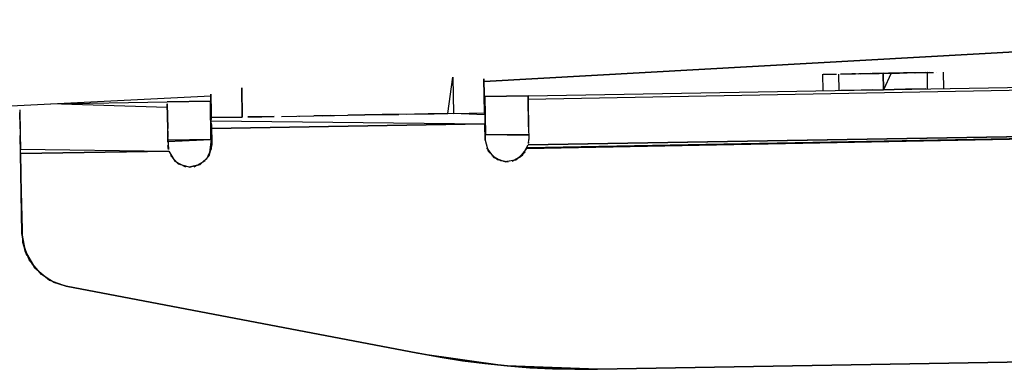
# Model space of a CAD drawing. Units: centimetres. Extents: x 2707 to 3686, y 899 to 1083.
# Drawn here: x 3145 to 3154, y 951 to 954 of the extents above; entities that cross this region are included whole.
import ezdxf

# ---------------------------------------------------------------- set-up
doc = ezdxf.new("R2010")
doc.units = ezdxf.units.CM
doc.layers.add('NURUS ELEVATION', color=7, linetype='Continuous')

# ---------------------------------------------------------------- blocks, each defined once
blk = doc.blocks.new('Ron Low Back_SIDE')
at = {"layer": 'NURUS ELEVATION'}
for p, q in [((-22.489, 43.7223), (-32.5586, 43.156)), ((-32.5586, 43.156), (-22.489, 43.7223)), ((-32.1563, 43.0265), (-15.4588, 43.3122)), ((-32.1558, 42.9949), (-15.4588, 43.3122)), ((-29.4567, 43.0727), (-29.4593, 43.2227)), ((-29.4571, 43.2227), (-29.3363, 43.2248)), ((-29.3979, 43.2237), (-29.3979, 43.2237)), ((-29.3117, 43.0752), (-29.3143, 43.2252)), ((-29.2987, 43.2254), (-29.1619, 43.2278)), ((-29.2987, 43.2254), (-29.1957, 43.2272)), ((-29.1957, 43.2272), (-29.2987, 43.2254)), ((-29.2987, 43.2254), (-29.2987, 43.2254)), ((-29.1619, 43.2278), (-29.2982, 43.2254)), ((-29.2691, 43.2259), (-29.1646, 43.2277)), ((-29.1646, 43.2277), (-29.1957, 43.2272)), ((-29.1957, 43.2272), (-29.1957, 43.2272)), ((-29.1646, 43.2277), (-29.0584, 43.2295)), ((-29.131, 43.2283), (-29.0208, 43.2302)), ((-29.131, 43.2283), (-29.0208, 43.2302)), ((-29.0208, 43.2302), (-29.131, 43.2283)), ((-29.0094, 43.2304), (-29.1118, 43.2286)), ((-29.1118, 43.2286), (-29.0094, 43.2304)), ((-29.0584, 43.2295), (-28.9458, 43.2315)), ((-29.0208, 43.2302), (-28.9094, 43.2321)), ((-29.0208, 43.2302), (-28.9094, 43.2321)), ((-29.0208, 43.2302), (-29.0208, 43.2302)), ((-28.9094, 43.2321), (-29.0094, 43.2304)), ((-29.0094, 43.2304), (-28.9094, 43.2321)), ((-28.9458, 43.2315), (-28.8093, 43.2338)), ((-28.9094, 43.2321), (-28.7979, 43.234)), ((-28.9094, 43.2321), (-28.8093, 43.2338)), ((-28.9068, 43.0821), (-28.9094, 43.2321)), ((-28.9068, 43.0821), (-28.9094, 43.2321)), ((-28.9094, 43.2321), (-28.9068, 43.0821)), ((-28.9094, 43.2321), (-28.9068, 43.0821)), ((-28.9068, 43.0821), (-28.9094, 43.2321)), ((-28.8357, 43.2333), (-28.9068, 43.0821)), ((-28.873, 43.2327), (-28.873, 43.2327)), ((-28.7581, 43.2347), (-28.86, 43.2329)), ((-28.86, 43.2329), (-28.7581, 43.2347)), ((-28.7234, 43.2353), (-28.8357, 43.2333)), ((-28.8093, 43.2338), (-28.707, 43.2355)), ((-28.7979, 43.234), (-28.6878, 43.2359)), ((-28.7979, 43.234), (-28.7979, 43.234)), ((-28.6084, 43.2372), (-28.7581, 43.2347)), ((-28.623, 43.237), (-28.7234, 43.2353)), ((-28.623, 43.237), (-28.7234, 43.2353)), ((-28.6541, 43.2365), (-28.6541, 43.2365)), ((-28.623, 43.237), (-28.5201, 43.2387)), ((-28.5201, 43.2387), (-28.623, 43.237)), ((-28.6084, 43.2372), (-28.4824, 43.2394)), ((-28.5061, 43.239), (-28.6084, 43.2372)), ((-28.4824, 43.2394), (-28.595, 43.2375)), ((-28.595, 43.2375), (-28.595, 43.2375)), ((-28.5628, 43.238), (-28.4491, 43.24)), ((-28.5628, 43.238), (-28.4491, 43.24)), ((-28.5044, 43.239), (-28.5061, 43.239)), ((-28.5019, 43.089), (-28.5044, 43.239)), ((-28.4209, 43.2404), (-28.4209, 43.2404)), ((-28.3594, 43.2415), (-28.3594, 43.2415)), ((-28.3594, 43.2415), (-28.3569, 43.0915)), ((-32.8896, 42.8639), (-32.8434, 43.1981)), ((-32.8434, 43.1981), (-32.8377, 42.8648)), ((-32.5537, 42.8697), (-32.5591, 43.1826)), ((-32.5591, 43.1826), (-32.5537, 42.8697)), ((-34.7693, 42.8318), (-34.7739, 43.0995)), ((-34.7739, 43.0995), (-34.7693, 42.8318)), ((-29.3671, 43.0742), (-29.3671, 43.0742)), ((-29.3671, 43.0742), (-29.3671, 43.0742)), ((-29.1092, 43.0786), (-29.2957, 43.0755)), ((-29.2534, 43.0762), (-29.2534, 43.0762)), ((-29.0069, 43.0804), (-29.1092, 43.0786)), ((-29.0069, 43.0804), (-28.9068, 43.0821)), ((-28.9068, 43.0821), (-28.8067, 43.0838)), ((-28.8067, 43.0838), (-28.9068, 43.0821)), ((-28.8067, 43.0838), (-28.7044, 43.0856)), ((-28.7044, 43.0856), (-28.8067, 43.0838)), ((-28.518, 43.0888), (-28.7044, 43.0856)), ((-28.6542, 43.0864), (-28.6542, 43.0864)), ((-39.4602, 42.8046), (-35.0567, 43.0252)), ((-36.5207, 42.9518), (-35.4558, 42.9701)), ((-35.0559, 42.9769), (-35.4558, 42.9701)), ((-35.4558, 42.9701), (-35.0616, 42.9768)), ((-35.4558, 42.9685), (-35.4558, 42.9685)), ((-35.4557, 42.9594), (-35.4557, 42.9594)), ((-35.4555, 42.9527), (-35.4517, 42.7268)), ((-35.4517, 42.7268), (-35.4555, 42.9527)), ((-35.4555, 42.9527), (-35.4536, 42.8383)), ((-35.4536, 42.8383), (-35.4555, 42.9527)), ((-35.0556, 42.6269), (-35.0616, 42.9768)), ((-35.0533, 42.8269), (-35.057, 43.0403)), ((-35.057, 43.0403), (-35.0533, 42.8269)), ((-35.0559, 42.9769), (-35.0556, 42.6269)), ((-35.0531, 42.8106), (-35.0558, 42.9732)), ((-35.0558, 42.9732), (-35.0552, 42.9336)), ((-32.5562, 43.0159), (-32.5562, 43.0159)), ((-32.1563, 43.0265), (-32.5506, 43.0198)), ((-32.5506, 43.0198), (-32.1563, 43.0265)), ((-32.5506, 43.0198), (-32.5446, 42.6698)), ((-32.5446, 42.6698), (-32.5506, 43.0198)), ((-32.1515, 42.7422), (-32.1563, 43.0265)), ((-32.1563, 43.0265), (-32.1541, 42.8947)), ((-32.1541, 42.8947), (-32.1558, 42.9949)), ((-32.1552, 42.9626), (-32.1515, 42.7422)), ((-36.8048, 42.8967), (-36.8028, 42.7806)), ((-36.8022, 42.7432), (-36.8044, 42.8736)), ((-35.455, 42.9198), (-36.5207, 42.9518)), ((-35.4555, 42.9482), (-35.4555, 42.9482)), ((-35.4552, 42.9329), (-35.4552, 42.9329)), ((-35.455, 42.9198), (-35.455, 42.9198)), ((-35.4549, 42.9135), (-35.4549, 42.9135)), ((-35.4545, 42.89), (-35.4545, 42.89)), ((-35.454, 42.8628), (-35.454, 42.8628)), ((-35.0552, 42.9336), (-35.0531, 42.8106)), ((-32.9672, 42.8626), (-33.1948, 42.8587)), ((-32.9672, 42.8626), (-33.0699, 42.8609)), ((-33.0155, 42.8618), (-32.8896, 42.8639)), ((-32.8377, 42.8648), (-32.9672, 42.8626)), ((-32.8377, 42.8648), (-32.5537, 42.8697)), ((-32.5534, 42.8534), (-32.8377, 42.8648)), ((-32.5548, 42.9353), (-32.552, 42.7697)), ((-32.5541, 42.8935), (-32.5541, 42.8935)), ((-32.5536, 42.8627), (-32.5536, 42.8627)), ((-32.1657, 42.5442), (-15.4447, 42.8624)), ((-32.1623, 42.5527), (-15.4447, 42.8624)), ((-15.4447, 42.8624), (-32.155, 42.5765)), ((-32.155, 42.5765), (-15.4447, 42.8624)), ((-32.1548, 42.939), (-32.1548, 42.939)), ((-32.1541, 42.898), (-32.1541, 42.898)), ((-32.1541, 42.8947), (-32.1515, 42.7422)), ((-36.8039, 42.8463), (-36.8022, 42.7432)), ((-36.8039, 42.8463), (-36.8022, 42.7432)), ((-36.8028, 42.7806), (-36.8008, 42.6627)), ((-35.4517, 42.7268), (-35.4536, 42.8383)), ((-35.4535, 42.8321), (-35.4535, 42.8321)), ((-35.453, 42.8037), (-35.4517, 42.7268)), ((-35.4529, 42.7984), (-35.4529, 42.7984)), ((-34.7693, 42.8318), (-35.0533, 42.8269)), ((-35.0533, 42.8269), (-34.7693, 42.8318)), ((-35.0516, 42.7269), (-35.0533, 42.8269)), ((-35.0528, 42.7976), (-32.552, 42.7697)), ((-34.7174, 42.8327), (-34.5915, 42.8348)), ((-34.5915, 42.8348), (-34.7174, 42.8327)), ((-34.5915, 42.8348), (-34.4772, 42.8368)), ((-34.4772, 42.8368), (-34.5915, 42.8348)), ((-34.4122, 42.8379), (-34.2698, 42.8403)), ((-34.4122, 42.8379), (-34.2698, 42.8403)), ((-34.2698, 42.8403), (-34.1164, 42.843)), ((-34.2698, 42.8403), (-34.1164, 42.843)), ((-34.2534, 42.8406), (-34.2459, 42.8407)), ((-34.1164, 42.843), (-33.9588, 42.8457)), ((-33.9588, 42.8457), (-34.1164, 42.843)), ((-34.0377, 42.8443), (-33.9273, 42.8462)), ((-33.9691, 42.8455), (-33.9691, 42.8455)), ((-33.9588, 42.8457), (-33.8035, 42.8483)), ((-33.6483, 42.851), (-33.8035, 42.8483)), ((-33.8035, 42.8483), (-33.6483, 42.851)), ((-33.7216, 42.8497), (-33.7216, 42.8497)), ((-33.4907, 42.8537), (-33.6483, 42.851)), ((-33.6483, 42.851), (-33.4907, 42.8537)), ((-33.3372, 42.8563), (-33.4907, 42.8537)), ((-33.4907, 42.8537), (-33.3372, 42.8563)), ((-33.4269, 42.8548), (-33.4269, 42.8548)), ((-33.3611, 42.8559), (-33.3611, 42.8559)), ((-33.1948, 42.8587), (-33.3372, 42.8563)), ((-33.2642, 42.8575), (-33.1298, 42.8598)), ((-33.0699, 42.8609), (-33.1948, 42.8587)), ((-33.1298, 42.8598), (-33.0155, 42.8618)), ((-32.5526, 42.8065), (-32.5526, 42.8065)), ((-32.1515, 42.7435), (-32.1533, 42.8491)), ((-36.8022, 42.7432), (-36.8001, 42.6208)), ((-35.4523, 42.7622), (-35.4503, 42.6458)), ((-35.4495, 42.602), (-35.4517, 42.7268)), ((-35.0523, 42.7637), (-35.0491, 42.577)), ((-35.0516, 42.7269), (-32.552, 42.7697)), ((-32.552, 42.7697), (-35.0516, 42.7269)), ((-35.0516, 42.7269), (-32.552, 42.7697)), ((-35.0514, 42.543), (-35.0516, 42.7269)), ((-35.0491, 42.577), (-35.0516, 42.7269)), ((-35.0516, 42.7269), (-35.0491, 42.577)), ((-32.552, 42.7697), (-32.5494, 42.6197)), ((-32.5494, 42.6197), (-32.552, 42.7697)), ((-32.552, 42.7697), (-32.5494, 42.6197)), ((-32.552, 42.7697), (-32.5494, 42.6197)), ((-32.1515, 42.7422), (-32.1495, 42.6266)), ((-36.8008, 42.6627), (-36.7989, 42.5517)), ((-36.7979, 42.497), (-36.8008, 42.6627)), ((-36.8008, 42.6627), (-36.7986, 42.5375)), ((-35.4501, 42.6349), (-35.445, 42.5338)), ((-35.0499, 42.627), (-35.4499, 42.6201)), ((-35.4499, 42.6201), (-35.0556, 42.6269)), ((-35.0556, 42.6269), (-35.4499, 42.6201)), ((-35.4497, 42.6126), (-35.4497, 42.6126)), ((-35.4496, 42.6077), (-35.0556, 42.6269)), ((-35.4495, 42.5993), (-35.4495, 42.5993)), ((-35.0698, 42.4847), (-35.0499, 42.627)), ((-32.5494, 42.6197), (-32.5198, 42.5184)), ((-32.5446, 42.6698), (-32.1503, 42.6766)), ((-32.5446, 42.6698), (-32.1503, 42.6766)), ((-32.1501, 42.6622), (-32.5446, 42.6698)), ((-32.1502, 42.6691), (-32.5446, 42.6698)), ((-32.1522, 42.5901), (-32.1495, 42.6266)), ((-32.1508, 42.6021), (-32.1517, 42.5944)), ((-32.1503, 42.6749), (-32.1503, 42.6749)), ((-32.1502, 42.6691), (-32.1502, 42.6691)), ((-32.1501, 42.6603), (-32.1501, 42.6603)), ((-32.1498, 42.647), (-32.1498, 42.647)), ((-36.7986, 42.5375), (-35.4418, 42.5202)), ((-36.7983, 42.5152), (-36.7983, 42.5152)), ((-35.4418, 42.5202), (-36.7979, 42.497)), ((-35.4418, 42.5202), (-36.7979, 42.497)), ((-36.7979, 42.497), (-35.4418, 42.5202)), ((-35.4451, 42.5338), (-35.449, 42.5701)), ((-35.4457, 42.5381), (-35.4469, 42.5457)), ((-35.4418, 42.5202), (-35.3878, 42.4296)), ((-35.4418, 42.5202), (-35.3878, 42.4296)), ((-35.4418, 42.5202), (-35.4418, 42.5202)), ((-35.0967, 42.4439), (-35.0514, 42.543)), ((-35.0967, 42.4439), (-35.0514, 42.543)), ((-35.0491, 42.577), (-35.0752, 42.4747)), ((-32.5362, 42.5516), (-32.4694, 42.4631)), ((-32.5341, 42.5464), (-32.5341, 42.5464)), ((-32.5198, 42.5184), (-32.4379, 42.4438)), ((-32.515, 42.5109), (-32.515, 42.5109)), ((-32.267, 42.4409), (-32.1827, 42.5128)), ((-32.2344, 42.4596), (-32.1657, 42.5442)), ((-32.2344, 42.4596), (-32.1657, 42.5442)), ((-32.2208, 42.4701), (-32.1623, 42.5527)), ((-32.2058, 42.484), (-32.155, 42.5765)), ((-36.7775, 41.6858), (-36.7979, 42.497)), ((-36.7979, 42.497), (-36.7854, 41.7663)), ((-36.7979, 42.497), (-36.7854, 41.7663)), ((-36.7854, 41.7663), (-36.7979, 42.497)), ((-36.7854, 41.7663), (-36.7979, 42.497)), ((-36.7854, 41.7663), (-36.7979, 42.497)), ((-36.7979, 42.497), (-36.7854, 41.7663)), ((-36.7854, 41.7663), (-36.7979, 42.497)), ((-35.4251, 42.4787), (-35.3556, 42.4043)), ((-35.3878, 42.4296), (-35.2898, 42.3778)), ((-35.3878, 42.4296), (-35.2898, 42.3778)), ((-35.2093, 42.3775), (-35.1052, 42.4346)), ((-35.1545, 42.3973), (-35.0752, 42.4747)), ((-35.0752, 42.4747), (-35.1545, 42.3973)), ((-35.0916, 42.4502), (-35.0916, 42.4502)), ((-32.4884, 42.4793), (-32.4012, 42.43)), ((-32.4694, 42.4631), (-32.3713, 42.4243)), ((-32.4379, 42.4438), (-32.3373, 42.4235)), ((-32.3713, 42.4243), (-32.267, 42.4409)), ((-32.364, 42.4237), (-32.2546, 42.4471)), ((-32.346, 42.4232), (-32.346, 42.4232)), ((-32.302, 42.4289), (-32.2058, 42.484)), ((-32.2911, 42.4318), (-32.2911, 42.4318)), ((-35.3556, 42.4043), (-35.2456, 42.3736)), ((-35.2821, 42.3763), (-35.2821, 42.3763)), ((-35.2544, 42.3736), (-35.1545, 42.3973)), ((-35.1545, 42.3973), (-35.2544, 42.3736)), ((-35.2456, 42.3736), (-35.2456, 42.3736)), ((-36.7854, 41.7663), (-36.7555, 41.6042)), ((-36.7854, 41.7663), (-36.7555, 41.6042)), ((-36.7555, 41.6042), (-36.7854, 41.7663)), ((-36.7832, 41.7264), (-36.7832, 41.7264)), ((-36.7832, 41.7264), (-36.7832, 41.7264)), ((-36.7187, 41.5252), (-36.7775, 41.6858)), ((-36.739, 41.5642), (-36.7775, 41.6858)), ((-36.7775, 41.6858), (-36.739, 41.5642)), ((-36.739, 41.5642), (-36.7775, 41.6858)), ((-36.7775, 41.6858), (-36.739, 41.5642)), ((-36.7555, 41.6042), (-36.668, 41.4528)), ((-36.7555, 41.6042), (-36.6679, 41.4528)), ((-36.6679, 41.4528), (-36.7555, 41.6042)), ((-36.6052, 41.3904), (-36.7187, 41.5252)), ((-36.7187, 41.5252), (-36.7187, 41.5252)), ((-36.6052, 41.3904), (-36.695, 41.488)), ((-36.695, 41.488), (-36.6052, 41.3904)), ((-36.695, 41.488), (-36.695, 41.488)), ((-36.668, 41.4528), (-36.5336, 41.3408)), ((-36.4957, 41.3212), (-36.6052, 41.3904)), ((-36.5336, 41.3408), (-36.379, 41.2837)), ((-36.5336, 41.3407), (-36.379, 41.2837)), ((-36.5336, 41.3407), (-36.379, 41.2837)), ((-36.379, 41.2837), (-36.4957, 41.3212)), ((-36.4957, 41.3212), (-36.379, 41.2837)), ((-36.4179, 41.2927), (-36.4179, 41.2927)), ((-36.4179, 41.2927), (-36.4179, 41.2927)), ((-36.379, 41.2837), (-33.1629, 40.6719)), ((-36.379, 41.2837), (-33.1629, 40.6719)), ((-33.1629, 40.672), (-36.379, 41.2837)), ((-36.379, 41.2837), (-33.1629, 40.6718)), ((-32.9602, 40.6346), (-33.1629, 40.672)), ((-33.1629, 40.6719), (-32.3459, 40.5549)), ((-33.1629, 40.6719), (-32.346, 40.5549)), ((-32.9602, 40.6346), (-33.1612, 40.6717)), ((-33.1612, 40.6717), (-32.9601, 40.6346)), ((-33.1603, 40.6715), (-32.9602, 40.6346)), ((-32.7563, 40.6027), (-32.9602, 40.6346)), ((-32.9602, 40.6346), (-32.7563, 40.6027)), ((-32.7563, 40.6027), (-32.9602, 40.6346)), ((-32.9601, 40.6346), (-32.7563, 40.6027)), ((-31.5212, 40.5252), (-24.4207, 40.6467)), ((-24.4207, 40.6467), (-31.5212, 40.5252)), ((-31.5212, 40.5252), (-24.4207, 40.6467)), ((-24.4207, 40.6467), (-31.5212, 40.5252)), ((-31.5212, 40.5252), (-24.4207, 40.6467)), ((-24.4207, 40.6467), (-31.5212, 40.5252)), ((-24.4207, 40.6467), (-31.5212, 40.5252)), ((-24.3894, 40.6456), (-31.5212, 40.5252)), ((-32.5515, 40.5761), (-32.7563, 40.6027)), ((-32.7563, 40.6027), (-32.5515, 40.5761)), ((-32.7563, 40.6027), (-32.5515, 40.5761)), ((-32.5515, 40.5761), (-32.7563, 40.6027)), ((-32.5515, 40.5761), (-32.3468, 40.555)), ((-32.3451, 40.5549), (-32.5515, 40.5761)), ((-32.5515, 40.5761), (-32.3472, 40.5551)), ((-32.3472, 40.5551), (-32.5515, 40.5761)), ((-32.3468, 40.555), (-32.14, 40.5393)), ((-32.346, 40.5549), (-31.5212, 40.5252)), ((-31.5212, 40.5252), (-32.3459, 40.5549)), ((-32.14, 40.5393), (-32.3451, 40.5549)), ((-32.14, 40.5393), (-32.3446, 40.5548)), ((-32.3446, 40.5548), (-32.14, 40.5393)), ((-32.14, 40.5393), (-31.9337, 40.5291)), ((-31.9337, 40.5291), (-32.14, 40.5393)), ((-31.9337, 40.5291), (-32.14, 40.5393)), ((-32.14, 40.5393), (-31.9337, 40.5291)), ((-31.9337, 40.5291), (-31.7273, 40.5244)), ((-31.7273, 40.5244), (-31.9337, 40.5291)), ((-31.9337, 40.5291), (-31.7273, 40.5244)), ((-31.7273, 40.5244), (-31.9337, 40.5291)), ((-31.7273, 40.5244), (-31.5212, 40.5252)), ((-31.5212, 40.5252), (-31.7273, 40.5244)), ((-31.7273, 40.5244), (-31.5212, 40.5252)), ((-31.5212, 40.5252), (-31.7273, 40.5244))]:
    blk.add_line(p, q, dxfattribs=at)

msp = doc.modelspace()

# ---------------------------------------------------------------- block references
at = {"layer": 'NURUS ELEVATION'}
msp.add_blockref('Ron Low Back_SIDE', (3182.2951, 910.3882), dxfattribs=at)

doc.saveas('drawing.dxf')
